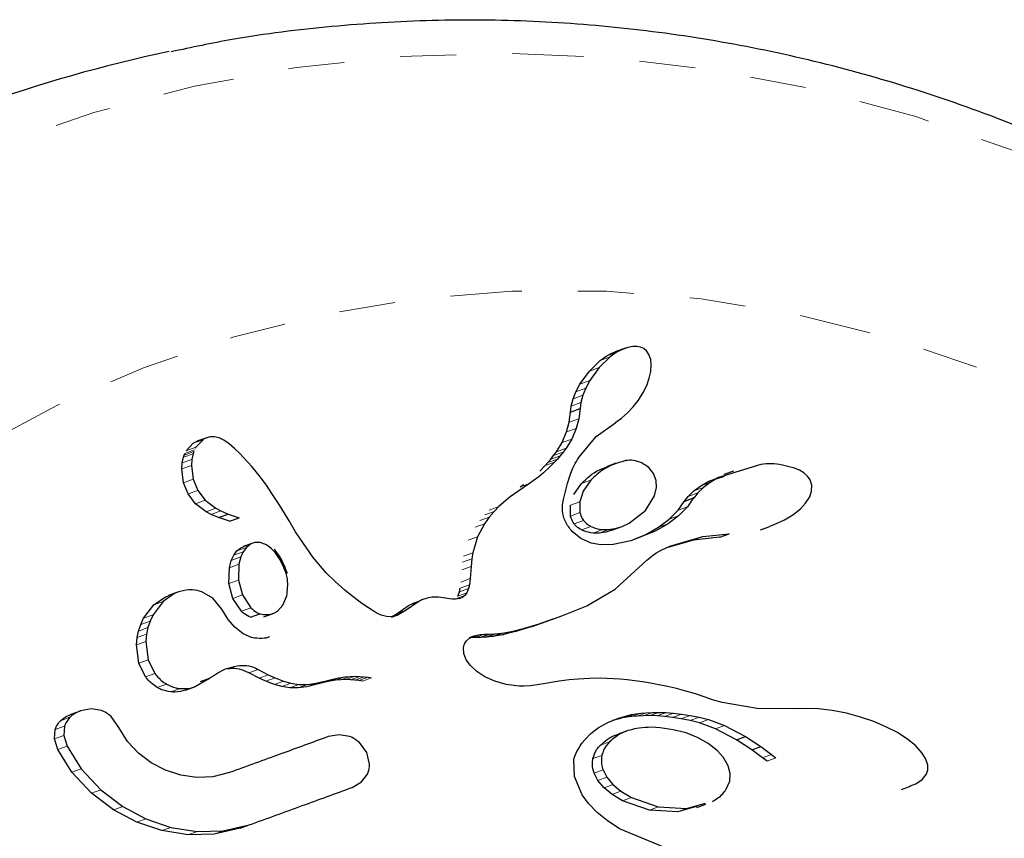
# Model space of a CAD drawing. Units: millimetres. Extents: x 0 to 540, y 0 to 674.
# Drawn here: x 357 to 359, y 273 to 274 of the extents above; entities that cross this region are included whole.
import ezdxf

# ---------------------------------------------------------------- set-up
doc = ezdxf.new("R2010")
doc.units = ezdxf.units.MM
doc.header["$LTSCALE"] = 20
doc.linetypes.add('PHANTOM', pattern=[0.0127, 0.00635, -0.00127, 0.00127, -0.00127, 0.00127, -0.00127])

msp = doc.modelspace()

# ---------------------------------------------------------------- linework, layer by layer
at = {"color": 8, "linetype": 'PHANTOM', "lineweight": 18}
for p, q in [((358.0492, 273.8218), (358.0667, 273.8281)), ((358.0287, 273.8088), (358.0462, 273.8152)), ((358.0394, 273.8164), (358.0569, 273.8228)), ((358.0092, 273.7901), (358.0266, 273.7965)), ((357.9925, 273.7668), (358.0098, 273.7731)), ((357.9854, 273.7532), (358.0027, 273.7595)), ((357.9804, 273.7405), (357.9977, 273.7468)), ((357.9771, 273.7277), (357.9943, 273.734)), ((357.9732, 273.6987), (357.9903, 273.705)), ((357.9687, 273.6816), (357.9858, 273.6878)), ((357.3034, 273.6614), (357.3208, 273.6677)), ((357.9608, 273.6626), (357.9779, 273.6688)), ((357.2884, 273.6434), (357.3058, 273.6498)), ((357.2908, 273.6479), (357.3081, 273.6542)), ((357.9507, 273.6463), (357.9677, 273.6525)), ((357.2836, 273.6262), (357.3009, 273.6325)), ((357.2858, 273.6364), (357.3031, 273.6427)), ((357.287, 273.6401), (357.3044, 273.6464)), ((357.9353, 273.6271), (357.9522, 273.6332)), ((357.9403, 273.633), (357.9573, 273.6392)), ((357.9455, 273.6394), (357.9625, 273.6456)), ((357.2829, 273.6155), (357.3002, 273.6218)), ((357.9302, 273.6215), (357.9472, 273.6276)), ((357.2862, 273.5909), (357.3034, 273.5971)), ((358.2224, 273.5939), (358.2393, 273.6001)), ((357.8858, 273.5836), (357.9027, 273.5897)), ((357.9952, 273.5896), (358.0121, 273.5957)), ((358.1957, 273.5765), (358.2126, 273.5826)), ((358.2076, 273.5853), (358.2245, 273.5914)), ((357.2942, 273.5711), (357.3114, 273.5773)), ((358.1854, 273.5667), (358.2023, 273.5729)), ((357.3076, 273.5537), (357.3248, 273.5599)), ((357.3263, 273.5394), (357.3434, 273.5456)), ((357.831, 273.5424), (357.8478, 273.5485)), ((357.9754, 273.5511), (357.9922, 273.5572)), ((358.1674, 273.5421), (358.1842, 273.5482)), ((357.3353, 273.5346), (357.3524, 273.5408)), ((357.8143, 273.5236), (357.831, 273.5297)), ((357.8228, 273.5338), (357.8396, 273.5399)), ((357.9758, 273.5317), (357.9925, 273.5378)), ((358.1515, 273.5259), (358.1683, 273.532)), ((357.8057, 273.512), (357.8224, 273.518)), ((357.9822, 273.5178), (357.9989, 273.5239)), ((357.9951, 273.5071), (358.0118, 273.5132)), ((358.0388, 273.5031), (358.0555, 273.5092)), ((358.1327, 273.5117), (358.1494, 273.5178)), ((357.7932, 273.4885), (357.8099, 273.4945)), ((358.0158, 273.5013), (358.0324, 273.5074)), ((358.0267, 273.5013), (358.0434, 273.5074)), ((358.11, 273.4989), (358.1266, 273.505)), ((358.1949, 273.4889), (358.2115, 273.495)), ((357.3812, 273.4694), (357.3981, 273.4756)), ((357.3883, 273.4752), (357.4052, 273.4813)), ((357.3712, 273.4526), (357.3881, 273.4587)), ((357.3755, 273.4618), (357.3923, 273.4679)), ((357.785, 273.46), (357.8017, 273.4661)), ((357.3679, 273.4396), (357.3847, 273.4458)), ((357.782, 273.4357), (357.7986, 273.4417)), ((357.7834, 273.4495), (357.8, 273.4555)), ((357.3671, 273.4114), (357.3839, 273.4175)), ((357.779, 273.403), (357.7955, 273.409)), ((357.7804, 273.4141), (357.7969, 273.4201)), ((357.254, 273.3878), (357.2708, 273.394)), ((357.3742, 273.385), (357.3909, 273.3911)), ((357.7711, 273.384), (357.7876, 273.39)), ((357.7746, 273.3888), (357.7911, 273.3948)), ((357.7774, 273.3844), (357.7822, 273.3861)), ((357.7776, 273.3965), (357.7941, 273.4025)), ((357.2329, 273.3733), (357.2497, 273.3794)), ((357.3891, 273.3623), (357.4058, 273.3684)), ((357.6871, 273.3722), (357.7036, 273.3782)), ((357.6944, 273.3761), (357.7109, 273.3821)), ((357.215, 273.3496), (357.2318, 273.3557)), ((357.6569, 273.351), (357.6667, 273.3546)), ((357.6665, 273.3579), (357.683, 273.3639)), ((357.2098, 273.3385), (357.2266, 273.3446)), ((357.2034, 273.3152), (357.2202, 273.3213)), ((357.2059, 273.3268), (357.2226, 273.3329)), ((357.7989, 273.3148), (357.8153, 273.3208)), ((357.8002, 273.3165), (357.809, 273.3197)), ((357.806, 273.3154), (357.8223, 273.3214)), ((357.2022, 273.3019), (357.219, 273.308)), ((357.2063, 273.2697), (357.223, 273.2757)), ((357.3649, 273.2589), (357.3814, 273.2649)), ((357.2185, 273.2449), (357.2351, 273.2509)), ((357.4025, 273.2525), (357.4189, 273.2585)), ((357.4208, 273.2429), (357.4372, 273.2488)), ((357.5666, 273.2399), (357.5829, 273.2459)), ((357.5755, 273.2403), (357.5918, 273.2462)), ((357.5838, 273.2401), (357.6002, 273.246)), ((357.2389, 273.2263), (357.2555, 273.2323)), ((357.4328, 273.2372), (357.4492, 273.2432)), ((357.4481, 273.2313), (357.4644, 273.2373)), ((357.461, 273.2278), (357.4774, 273.2338)), ((357.4754, 273.2258), (357.4918, 273.2318)), ((357.4904, 273.2257), (357.5067, 273.2317)), ((357.5057, 273.2276), (357.522, 273.2336)), ((357.5241, 273.232), (357.5404, 273.238)), ((357.5358, 273.2352), (357.5521, 273.2411)), ((357.5467, 273.2375), (357.563, 273.2434)), ((357.557, 273.239), (357.5733, 273.245)), ((357.5914, 273.2394), (357.6077, 273.2454)), ((357.5985, 273.2384), (357.6148, 273.2444)), ((357.6048, 273.2372), (357.6211, 273.2431)), ((357.2634, 273.2183), (357.28, 273.2243)), ((358.0685, 273.1719), (358.0846, 273.1778)), ((358.076, 273.1732), (358.0921, 273.179)), ((358.0851, 273.1744), (358.1012, 273.1802)), ((358.0946, 273.1753), (358.1107, 273.1811)), ((358.1056, 273.1758), (358.1217, 273.1817)), ((358.117, 273.176), (358.1331, 273.1818)), ((358.1298, 273.1756), (358.1459, 273.1815)), ((358.1431, 273.1747), (358.1591, 273.1805)), ((358.1576, 273.173), (358.1737, 273.1789)), ((358.1726, 273.1706), (358.1887, 273.1765)), ((357.067, 273.167), (357.0836, 273.1731)), ((358.1888, 273.1673), (358.2049, 273.1731)), ((358.2055, 273.1631), (358.2216, 273.169)), ((358.2341, 273.1527), (358.2502, 273.1585)), ((357.0564, 273.1346), (357.073, 273.1407)), ((357.0576, 273.1513), (357.0742, 273.1574)), ((358.0289, 273.1234), (358.0449, 273.1292)), ((357.0622, 273.1154), (357.0788, 273.1214)), ((358.0157, 273.0995), (358.0316, 273.1053)), ((358.318, 273.1009), (358.334, 273.1068)), ((358.3258, 273.0952), (358.3418, 273.101)), ((357.0872, 273.0755), (357.1037, 273.0815)), ((358.0177, 273.0736), (358.0336, 273.0794)), ((358.0243, 273.0607), (358.0403, 273.0665)), ((358.0354, 273.0473), (358.0513, 273.0531)), ((357.1221, 273.0381), (357.1385, 273.0441)), ((358.0496, 273.0355), (358.0655, 273.0413)), ((358.0685, 273.0242), (358.0844, 273.0299)), ((357.1614, 273.0082), (357.1777, 273.0141)), ((358.1162, 273.0077), (358.132, 273.0135)), ((358.1667, 273.0049), (358.1825, 273.0106)), ((357.2029, 272.9861), (357.2191, 272.992)), ((357.2473, 272.9711), (357.2634, 272.977)), ((357.2943, 272.9636), (357.3104, 272.9695)), ((357.3408, 272.9648), (357.3568, 272.9707))]:
    msp.add_line(p, q, dxfattribs=at)
at = {"color": 7, "linetype": 'Continuous', "lineweight": 25}
for p, q in [((358.0492, 273.8218), (358.0601, 273.8259)), ((358.0728, 273.8307), (358.055, 273.8242)), ((358.0667, 273.8281), (358.0569, 273.8228)), ((358.0776, 273.8322), (358.0667, 273.8281)), ((358.0866, 273.834), (358.0776, 273.8322)), ((358.0945, 273.834), (358.0866, 273.834)), ((358.1004, 273.8328), (358.0945, 273.834)), ((358.1063, 273.83), (358.1004, 273.8328)), ((358.111, 273.826), (358.1063, 273.83)), ((358.1155, 273.8196), (358.111, 273.826)), ((358.0092, 273.7901), (358.0287, 273.8088)), ((358.0462, 273.8152), (358.0266, 273.7965)), ((358.0287, 273.8088), (358.0394, 273.8164)), ((358.0394, 273.8164), (358.0492, 273.8218)), ((358.0569, 273.8228), (358.0462, 273.8152)), ((358.1187, 273.8104), (358.1155, 273.8196)), ((358.1196, 273.8011), (358.1187, 273.8104)), ((357.9925, 273.7668), (358.0092, 273.7901)), ((358.0266, 273.7965), (358.0098, 273.7731)), ((358.1187, 273.7892), (358.1196, 273.8011)), ((358.0098, 273.7731), (358.0027, 273.7595)), ((358.1114, 273.7644), (358.1161, 273.7776)), ((358.1161, 273.7776), (358.1187, 273.7892)), ((357.9854, 273.7532), (357.9925, 273.7668)), ((358.0027, 273.7595), (357.9977, 273.7468)), ((358.105, 273.7515), (358.1114, 273.7644)), ((357.9771, 273.7277), (357.9804, 273.7405)), ((357.9804, 273.7405), (357.9854, 273.7532)), ((357.9977, 273.7468), (357.9943, 273.734)), ((358.0874, 273.7261), (358.0966, 273.7382)), ((358.0966, 273.7382), (358.105, 273.7515)), ((357.9757, 273.7169), (357.9929, 273.7232)), ((357.9758, 273.717), (357.9771, 273.7277)), ((357.9929, 273.7232), (357.9903, 273.705)), ((357.993, 273.7232), (357.9929, 273.7232)), ((357.9943, 273.734), (357.993, 273.7232)), ((358.0773, 273.7153), (358.0874, 273.7261)), ((357.9732, 273.6987), (357.9757, 273.7169)), ((357.9903, 273.705), (357.9858, 273.6878)), ((358.0562, 273.6987), (358.0666, 273.706)), ((358.0666, 273.706), (358.0773, 273.7153)), ((357.9687, 273.6816), (357.9732, 273.6987)), ((357.9858, 273.6878), (357.9779, 273.6688)), ((358.0216, 273.6731), (358.0563, 273.6985)), ((357.3208, 273.6677), (357.3081, 273.6542)), ((357.3274, 273.6712), (357.31, 273.6649)), ((357.3413, 273.6728), (357.3335, 273.6727)), ((357.3497, 273.6708), (357.3413, 273.6728)), ((357.358, 273.667), (357.3497, 273.6708)), ((357.3675, 273.6604), (357.358, 273.667)), ((357.9608, 273.6626), (357.9687, 273.6816)), ((357.9779, 273.6688), (357.9677, 273.6525)), ((357.9927, 273.6392), (358.0216, 273.6731)), ((357.2908, 273.6479), (357.3034, 273.6614)), ((357.3034, 273.6614), (357.3101, 273.6648)), ((357.3081, 273.6542), (357.307, 273.6523)), ((357.3771, 273.6522), (357.3675, 273.6604)), ((357.3865, 273.6432), (357.3771, 273.6522)), ((357.9507, 273.6463), (357.9608, 273.6626)), ((357.9677, 273.6525), (357.9625, 273.6456)), ((357.2836, 273.6262), (357.2858, 273.6364)), ((357.2858, 273.6364), (357.287, 273.6401)), ((357.287, 273.6401), (357.2884, 273.6434)), ((357.3009, 273.6325), (357.3002, 273.6218)), ((357.3031, 273.6427), (357.3009, 273.6325)), ((357.3044, 273.6464), (357.3031, 273.6427)), ((357.4077, 273.6197), (357.3865, 273.6432)), ((357.9353, 273.6271), (357.9403, 273.633)), ((357.9403, 273.633), (357.9455, 273.6394)), ((357.9455, 273.6394), (357.9507, 273.6463)), ((357.9522, 273.6332), (357.9472, 273.6276)), ((357.9573, 273.6392), (357.9522, 273.6332)), ((357.9625, 273.6456), (357.9573, 273.6392)), ((357.2829, 273.6155), (357.2836, 273.6262)), ((357.2862, 273.5909), (357.2829, 273.6155)), ((357.3002, 273.6218), (357.3034, 273.5971)), ((357.4208, 273.6038), (357.4077, 273.6197)), ((357.9207, 273.6117), (357.9302, 273.6215)), ((357.9376, 273.6179), (357.9277, 273.6089)), ((357.9302, 273.6215), (357.9353, 273.6271)), ((357.9472, 273.6276), (357.9376, 273.6179)), ((358.0566, 273.6256), (358.0396, 273.6194)), ((358.1237, 273.6075), (358.1152, 273.6179)), ((358.3148, 273.6237), (358.2393, 273.6001)), ((358.3836, 273.6135), (358.3729, 273.6178)), ((357.3034, 273.5971), (357.3114, 273.5773)), ((357.4337, 273.5865), (357.4208, 273.6038)), ((357.919, 273.6017), (357.9091, 273.5942)), ((357.9277, 273.6089), (357.919, 273.6017)), ((358.1283, 273.5949), (358.1237, 273.6075)), ((358.2224, 273.5939), (358.2501, 273.6026)), ((358.2393, 273.6001), (358.2245, 273.5914)), ((358.2661, 273.6118), (358.2491, 273.6057)), ((358.3914, 273.6088), (358.3836, 273.6135)), ((358.3979, 273.6028), (358.3914, 273.6088)), ((358.4026, 273.596), (358.3979, 273.6028)), ((357.2942, 273.5711), (357.2862, 273.5909)), ((357.4436, 273.5721), (357.4337, 273.5865)), ((357.8911, 273.5819), (357.8681, 273.5657)), ((357.8858, 273.5836), (357.8922, 273.5881)), ((357.9027, 273.5897), (357.8911, 273.5819)), ((357.9091, 273.5942), (357.9027, 273.5897)), ((357.9817, 273.5699), (357.9952, 273.5896)), ((358.0121, 273.5957), (357.9985, 273.576)), ((358.1252, 273.5677), (358.1287, 273.5825)), ((358.1287, 273.5825), (358.1283, 273.5949)), ((358.1957, 273.5765), (358.2076, 273.5853)), ((358.2126, 273.5826), (358.2023, 273.5729)), ((358.2076, 273.5853), (358.2224, 273.5939)), ((358.2245, 273.5914), (358.2126, 273.5826)), ((358.4056, 273.5867), (358.4026, 273.596)), ((358.4053, 273.5759), (358.4056, 273.5867)), ((357.3076, 273.5537), (357.2942, 273.5711)), ((357.3114, 273.5773), (357.3248, 273.5599)), ((357.4551, 273.5543), (357.4436, 273.5721)), ((357.8681, 273.5657), (357.8566, 273.5566)), ((357.9985, 273.576), (357.9922, 273.5572)), ((358.1091, 273.5413), (358.1252, 273.5677)), ((358.1782, 273.5577), (358.195, 273.5639)), ((358.1784, 273.5577), (358.1854, 273.5667)), ((358.195, 273.5639), (358.1842, 273.5482)), ((358.1854, 273.5667), (358.1957, 273.5765)), ((358.2023, 273.5729), (358.1952, 273.5638)), ((358.3946, 273.5546), (358.4019, 273.566)), ((358.4019, 273.566), (358.4053, 273.5759)), ((357.3263, 273.5394), (357.3076, 273.5537)), ((357.3248, 273.5599), (357.3434, 273.5456)), ((357.3434, 273.5456), (357.3524, 273.5408)), ((357.4593, 273.5474), (357.4551, 273.5543)), ((357.4741, 273.5229), (357.4593, 273.5474)), ((357.8478, 273.5485), (357.8396, 273.5399)), ((357.8566, 273.5566), (357.8478, 273.5485)), ((357.9758, 273.5317), (357.9754, 273.5511)), ((357.9922, 273.5572), (357.9925, 273.5378)), ((358.1674, 273.5421), (358.1782, 273.5577)), ((358.1842, 273.5482), (358.1683, 273.532)), ((358.372, 273.5341), (358.3853, 273.5446)), ((358.3853, 273.5446), (358.3946, 273.5546)), ((357.3353, 273.5346), (357.3263, 273.5394)), ((357.3485, 273.5291), (357.3353, 273.5346)), ((357.3485, 273.5291), (357.3656, 273.5353)), ((357.3683, 273.5225), (357.3485, 273.5291)), ((357.3524, 273.5408), (357.3656, 273.5353)), ((357.3656, 273.5353), (357.3853, 273.5287)), ((357.3683, 273.5225), (357.3853, 273.5287)), ((357.3853, 273.5287), (357.3853, 273.5286)), ((357.831, 273.5297), (357.8224, 273.518)), ((357.8396, 273.5399), (357.831, 273.5297)), ((358.0802, 273.5187), (358.1091, 273.5413)), ((358.1683, 273.532), (358.1494, 273.5178)), ((358.1515, 273.5259), (358.1674, 273.5421)), ((358.357, 273.5249), (358.372, 273.5341)), ((357.4857, 273.5038), (357.4741, 273.5229)), ((357.8224, 273.518), (357.8099, 273.4945)), ((358.0434, 273.5074), (358.0555, 273.5092)), ((358.0495, 273.5063), (358.0662, 273.5124)), ((358.0555, 273.5092), (358.0676, 273.5129)), ((358.0676, 273.5129), (358.0802, 273.5187)), ((358.11, 273.4989), (358.1327, 273.5117)), ((358.1494, 273.5178), (358.1266, 273.505)), ((358.1327, 273.5117), (358.1515, 273.5259)), ((358.314, 273.5072), (358.3308, 273.5133)), ((358.3307, 273.5135), (358.3388, 273.5164)), ((358.3388, 273.5164), (358.357, 273.5249)), ((357.4931, 273.492), (357.4857, 273.5038)), ((357.5173, 273.4578), (357.4931, 273.492)), ((357.8099, 273.4945), (357.8017, 273.4661)), ((357.9941, 273.4915), (357.9785, 273.5041)), ((358.0126, 273.4834), (357.9941, 273.4915)), ((358.0267, 273.5013), (358.0158, 273.5013)), ((358.0388, 273.5031), (358.0267, 273.5013)), ((358.0324, 273.5074), (358.0434, 273.5074)), ((358.0495, 273.5064), (358.0388, 273.5031)), ((358.1266, 273.505), (358.0829, 273.4875)), ((358.0888, 273.4905), (358.11, 273.4989)), ((358.1528, 273.4779), (358.2115, 273.495)), ((358.2417, 273.4941), (358.1949, 273.4889)), ((358.2115, 273.495), (358.2584, 273.5001)), ((358.2417, 273.4941), (358.2584, 273.5001)), ((358.2584, 273.5001), (358.2584, 273.5003)), ((357.3812, 273.4694), (357.3883, 273.4752)), ((357.3883, 273.4752), (357.3926, 273.4771)), ((357.3981, 273.4756), (357.3923, 273.4679)), ((357.4094, 273.4835), (357.3925, 273.4773)), ((357.4052, 273.4813), (357.3981, 273.4756)), ((357.438, 273.4773), (357.4333, 273.4804)), ((357.4429, 273.4734), (357.438, 273.4773)), ((358.0299, 273.4804), (358.0126, 273.4834)), ((358.0516, 273.4809), (358.0299, 273.4804)), ((358.0829, 273.4875), (358.0516, 273.4809)), ((358.1384, 273.4717), (358.1449, 273.4747)), ((358.1449, 273.4747), (358.1528, 273.4779)), ((358.1949, 273.4889), (358.1491, 273.4756)), ((357.3712, 273.4526), (357.3755, 273.4618)), ((357.3755, 273.4618), (357.3812, 273.4694)), ((357.3881, 273.4587), (357.3847, 273.4458)), ((357.3923, 273.4679), (357.3881, 273.4587)), ((357.4466, 273.4698), (357.4429, 273.4734)), ((357.5405, 273.4307), (357.5173, 273.4578)), ((357.8017, 273.4661), (357.8, 273.4555)), ((358.1118, 273.4528), (358.1233, 273.4623)), ((358.1233, 273.4623), (358.1279, 273.4656)), ((358.1279, 273.4656), (358.1329, 273.4687)), ((358.1329, 273.4687), (358.1384, 273.4717)), ((357.3671, 273.4114), (357.3679, 273.4396)), ((357.3679, 273.4396), (357.3712, 273.4526)), ((357.3847, 273.4458), (357.3839, 273.4175)), ((357.7986, 273.4417), (357.7969, 273.4201)), ((357.8, 273.4555), (357.7986, 273.4417)), ((358.0555, 273.4013), (358.1118, 273.4528)), ((357.5561, 273.4151), (357.5405, 273.4307)), ((357.3742, 273.385), (357.3671, 273.4114)), ((357.3839, 273.4175), (357.3909, 273.3911)), ((357.5734, 273.3997), (357.5561, 273.4151)), ((357.7955, 273.409), (357.7941, 273.4025)), ((357.7969, 273.4201), (357.7955, 273.409)), ((357.2329, 273.3733), (357.254, 273.3878)), ((357.2708, 273.394), (357.2497, 273.3794)), ((357.254, 273.3878), (357.2596, 273.3895)), ((357.2761, 273.3962), (357.2594, 273.3901)), ((357.3382, 273.3853), (357.3189, 273.3967)), ((357.3909, 273.3911), (357.4058, 273.3684)), ((357.4633, 273.3727), (357.4701, 273.3893)), ((357.583, 273.3919), (357.5734, 273.3997)), ((357.5932, 273.384), (357.583, 273.3919)), ((357.7293, 273.3869), (357.72, 273.3853)), ((357.7404, 273.3871), (357.7293, 273.3869)), ((357.7531, 273.3854), (357.7404, 273.3871)), ((357.7746, 273.3888), (357.7776, 273.3965)), ((357.7776, 273.3965), (357.779, 273.403)), ((357.7876, 273.39), (357.7822, 273.3861)), ((357.7911, 273.3948), (357.7876, 273.39)), ((357.7941, 273.4025), (357.7911, 273.3948)), ((358.0047, 273.3718), (358.0555, 273.4013)), ((357.215, 273.3496), (357.2329, 273.3733)), ((357.2497, 273.3794), (357.2318, 273.3557)), ((357.3543, 273.3658), (357.3382, 273.3853)), ((357.3891, 273.3623), (357.3742, 273.385)), ((357.4535, 273.3622), (357.4633, 273.3727)), ((357.604, 273.3761), (357.5932, 273.384)), ((357.6156, 273.3681), (357.604, 273.3761)), ((357.6665, 273.3579), (357.6871, 273.3722)), ((357.7036, 273.3782), (357.683, 273.3639)), ((357.6871, 273.3722), (357.6944, 273.3761)), ((357.6944, 273.3761), (357.698, 273.3774)), ((357.7109, 273.3821), (357.7036, 273.3782)), ((357.72, 273.3853), (357.7109, 273.3821)), ((357.7598, 273.3842), (357.7531, 273.3854)), ((357.7652, 273.3836), (357.7598, 273.3842)), ((357.7705, 273.3835), (357.7652, 273.3836)), ((357.7748, 273.3839), (357.7705, 273.3835)), ((357.7798, 273.3854), (357.7748, 273.3839)), ((357.9604, 273.3538), (358.0047, 273.3718)), ((357.2318, 273.3557), (357.2266, 273.3446)), ((357.3543, 273.366), (357.3543, 273.3658)), ((357.3654, 273.3474), (357.3543, 273.366)), ((357.3543, 273.3658), (357.3543, 273.3658)), ((357.4056, 273.3514), (357.4222, 273.3575)), ((357.4292, 273.3521), (357.4458, 273.3581)), ((357.622, 273.3637), (357.6156, 273.3681)), ((357.6276, 273.3603), (357.622, 273.3637)), ((357.6332, 273.3574), (357.6276, 273.3603)), ((357.6382, 273.3553), (357.6332, 273.3574)), ((357.6476, 273.3526), (357.6382, 273.3553)), ((357.6558, 273.3521), (357.6476, 273.3526)), ((357.6667, 273.3546), (357.6558, 273.3521)), ((357.6568, 273.3523), (357.6665, 273.3579)), ((357.683, 273.3639), (357.6667, 273.3546)), ((357.9237, 273.3407), (357.9604, 273.3538)), ((357.9441, 273.3479), (357.9604, 273.3538)), ((357.2059, 273.3268), (357.2098, 273.3385)), ((357.2098, 273.3385), (357.215, 273.3496)), ((357.2266, 273.3446), (357.2226, 273.3329)), ((357.3775, 273.3335), (357.3654, 273.3474)), ((357.3925, 273.322), (357.3775, 273.3335)), ((357.9073, 273.3348), (357.8776, 273.3258)), ((357.8939, 273.3317), (357.9237, 273.3407)), ((357.9441, 273.3479), (357.9073, 273.3348)), ((357.9073, 273.3348), (357.9237, 273.3407)), ((357.2034, 273.3152), (357.2059, 273.3268)), ((357.2202, 273.3213), (357.219, 273.308)), ((357.2226, 273.3329), (357.2202, 273.3213)), ((357.4075, 273.3155), (357.3925, 273.322)), ((357.7956, 273.3152), (357.8038, 273.3182)), ((357.7958, 273.3143), (357.8038, 273.3182)), ((357.8038, 273.3182), (357.809, 273.3197)), ((357.809, 273.3197), (357.8153, 273.3208)), ((357.8143, 273.3154), (357.8306, 273.3214)), ((357.8248, 273.3158), (357.8143, 273.3154)), ((357.8153, 273.3208), (357.8223, 273.3214)), ((357.8223, 273.3214), (357.8306, 273.3214)), ((357.8248, 273.3158), (357.8411, 273.3217)), ((357.8369, 273.317), (357.8248, 273.3158)), ((357.8306, 273.3214), (357.8411, 273.3217)), ((357.8369, 273.317), (357.8532, 273.323)), ((357.8543, 273.3201), (357.8369, 273.317)), ((357.8411, 273.3217), (357.8532, 273.323)), ((357.8532, 273.323), (357.8706, 273.3261)), ((357.8543, 273.3201), (357.8706, 273.3261)), ((357.8776, 273.3258), (357.8543, 273.3201)), ((357.8706, 273.3261), (357.8939, 273.3317)), ((357.8776, 273.3258), (357.8939, 273.3317)), ((357.2022, 273.3019), (357.2034, 273.3152)), ((357.2063, 273.2697), (357.2022, 273.3019)), ((357.219, 273.308), (357.223, 273.2757)), ((357.7848, 273.2967), (357.7854, 273.3007)), ((357.7854, 273.3007), (357.7872, 273.3053)), ((357.7872, 273.3053), (357.7902, 273.3096)), ((357.7902, 273.3096), (357.7958, 273.3143)), ((357.806, 273.3154), (357.7989, 273.3148)), ((357.8143, 273.3154), (357.806, 273.3154)), ((357.7854, 273.2868), (357.7848, 273.2967)), ((357.7898, 273.2755), (357.7854, 273.2868)), ((357.2185, 273.2449), (357.2063, 273.2697)), ((357.223, 273.2757), (357.2351, 273.2509)), ((357.7974, 273.2651), (357.7898, 273.2755)), ((357.8089, 273.2544), (357.7974, 273.2651)), ((357.4208, 273.2429), (357.4025, 273.2525)), ((357.4189, 273.2585), (357.4372, 273.2488)), ((357.4372, 273.2488), (357.4492, 273.2432)), ((357.5733, 273.245), (357.5829, 273.2459)), ((357.5829, 273.2459), (357.5918, 273.2462)), ((357.5918, 273.2462), (357.6002, 273.246)), ((357.6002, 273.246), (357.6077, 273.2454)), ((357.8231, 273.2452), (357.8089, 273.2544)), ((357.3059, 273.2273), (357.3326, 273.2428)), ((357.3161, 273.2366), (357.3326, 273.2426)), ((357.3326, 273.2428), (357.3326, 273.2426)), ((357.4328, 273.2372), (357.4208, 273.2429)), ((357.4481, 273.2313), (357.4328, 273.2372)), ((357.461, 273.2278), (357.4481, 273.2313)), ((357.4492, 273.2432), (357.4644, 273.2373)), ((357.4644, 273.2373), (357.4774, 273.2338)), ((357.4774, 273.2338), (357.4918, 273.2318)), ((357.4918, 273.2318), (357.5067, 273.2317)), ((357.5241, 273.232), (357.5057, 273.2276)), ((357.5067, 273.2317), (357.522, 273.2336)), ((357.522, 273.2336), (357.5404, 273.238)), ((357.5358, 273.2352), (357.5241, 273.232)), ((357.5467, 273.2375), (357.5358, 273.2352)), ((357.5404, 273.238), (357.5521, 273.2411)), ((357.557, 273.239), (357.5467, 273.2375)), ((357.5521, 273.2411), (357.563, 273.2434)), ((357.5666, 273.2399), (357.557, 273.239)), ((357.563, 273.2434), (357.5733, 273.245)), ((357.5755, 273.2403), (357.5666, 273.2399)), ((357.5838, 273.2401), (357.5755, 273.2403)), ((357.5914, 273.2394), (357.5838, 273.2401)), ((357.5985, 273.2384), (357.5914, 273.2394)), ((357.6048, 273.2372), (357.5985, 273.2384)), ((357.6077, 273.2454), (357.6148, 273.2444)), ((357.6148, 273.2444), (357.6211, 273.2431)), ((357.8407, 273.2374), (357.8231, 273.2452)), ((357.8609, 273.2317), (357.8407, 273.2374)), ((357.884, 273.2285), (357.8609, 273.2317)), ((357.8923, 273.2283), (357.884, 273.2285)), ((357.9038, 273.2292), (357.8923, 273.2283)), ((357.9118, 273.2302), (357.9038, 273.2292)), ((357.9273, 273.2327), (357.9118, 273.2302)), ((357.9554, 273.2372), (357.9273, 273.2327)), ((357.9731, 273.2396), (357.9554, 273.2372)), ((357.9891, 273.2411), (357.9731, 273.2396)), ((358.0092, 273.2423), (357.9891, 273.2411)), ((358.0293, 273.2426), (358.0092, 273.2423)), ((358.0406, 273.2424), (358.0293, 273.2426)), ((358.0521, 273.2419), (358.0406, 273.2424)), ((358.0644, 273.241), (358.0521, 273.2419)), ((358.0769, 273.2399), (358.0644, 273.241)), ((358.0902, 273.2383), (358.0769, 273.2399)), ((358.1038, 273.2364), (358.0902, 273.2383)), ((358.1181, 273.234), (358.1038, 273.2364)), ((358.1329, 273.2312), (358.1181, 273.234)), ((358.1484, 273.2279), (358.1329, 273.2312)), ((357.2894, 273.2213), (357.3059, 273.2273)), ((357.4754, 273.2258), (357.461, 273.2278)), ((357.4904, 273.2257), (357.4754, 273.2258)), ((357.5057, 273.2276), (357.4904, 273.2257)), ((358.1644, 273.2241), (358.1484, 273.2279)), ((358.1809, 273.2197), (358.1644, 273.2241)), ((358.1982, 273.2148), (358.1809, 273.2197)), ((358.2136, 273.2094), (358.1982, 273.2148)), ((358.2289, 273.2041), (358.2136, 273.2094)), ((358.246, 273.1993), (358.2289, 273.2041)), ((358.3085, 273.1886), (358.246, 273.1993)), ((357.0856, 273.1786), (357.1023, 273.1846)), ((357.1222, 273.1882), (357.1023, 273.1846)), ((357.1401, 273.185), (357.1222, 273.1882)), ((358.0613, 273.1718), (358.0776, 273.1763)), ((358.0615, 273.1705), (358.0776, 273.1763)), ((358.0776, 273.1763), (358.0846, 273.1778)), ((358.0846, 273.1778), (358.0921, 273.179)), ((358.0921, 273.179), (358.1012, 273.1802)), ((358.1056, 273.1758), (358.0946, 273.1753)), ((358.1012, 273.1802), (358.1107, 273.1811)), ((358.117, 273.176), (358.1056, 273.1758)), ((358.1107, 273.1811), (358.1217, 273.1817)), ((358.1298, 273.1756), (358.117, 273.176)), ((358.1217, 273.1817), (358.1331, 273.1818)), ((358.1431, 273.1747), (358.1298, 273.1756)), ((358.1331, 273.1818), (358.1459, 273.1815)), ((358.1459, 273.1815), (358.1591, 273.1805)), ((358.1591, 273.1805), (358.1737, 273.1789)), ((358.1737, 273.1789), (358.1887, 273.1765)), ((358.1887, 273.1765), (358.2049, 273.1731)), ((358.3732, 273.1881), (358.3085, 273.1886)), ((358.3936, 273.189), (358.3732, 273.188)), ((358.417, 273.1881), (358.3936, 273.189)), ((358.4417, 273.1852), (358.417, 273.1881)), ((358.4675, 273.1802), (358.4417, 273.1852)), ((358.4926, 273.1735), (358.4675, 273.1802)), ((357.1711, 273.155), (357.157, 273.1743)), ((358.0252, 273.1542), (358.0421, 273.164)), ((358.0421, 273.164), (358.0613, 273.1718)), ((358.0615, 273.1705), (358.0507, 273.1675)), ((358.0685, 273.1719), (358.0615, 273.1705)), ((358.076, 273.1732), (358.0685, 273.1719)), ((358.0851, 273.1744), (358.076, 273.1732)), ((358.0946, 273.1753), (358.0851, 273.1744)), ((358.1576, 273.173), (358.1431, 273.1747)), ((358.1726, 273.1706), (358.1576, 273.173)), ((358.1888, 273.1673), (358.1726, 273.1706)), ((358.2055, 273.1631), (358.1888, 273.1673)), ((358.2049, 273.1731), (358.2216, 273.169)), ((358.2341, 273.1527), (358.2055, 273.1631)), ((358.2216, 273.169), (358.2502, 273.1585)), ((358.2502, 273.1585), (358.2877, 273.1386)), ((358.5163, 273.1654), (358.4926, 273.1735)), ((358.539, 273.1557), (358.5163, 273.1654)), ((357.0564, 273.1346), (357.0576, 273.1513)), ((357.0742, 273.1574), (357.073, 273.1407)), ((357.073, 273.1407), (357.0788, 273.1214)), ((357.1864, 273.1301), (357.1711, 273.155)), ((357.5632, 273.142), (357.5438, 273.1386)), ((357.5817, 273.139), (357.5632, 273.142)), ((358.001, 273.1328), (358.0121, 273.144)), ((358.0121, 273.144), (358.0252, 273.1542)), ((358.0766, 273.149), (358.0605, 273.1431)), ((358.2032, 273.1367), (358.1819, 273.1452)), ((358.2716, 273.1327), (358.2341, 273.1527)), ((358.5583, 273.1457), (358.539, 273.1557)), ((358.5768, 273.1337), (358.5583, 273.1457)), ((357.0622, 273.1154), (357.0564, 273.1346)), ((357.2056, 273.1092), (357.1864, 273.1301)), ((357.6127, 273.1101), (357.5994, 273.1283)), ((357.9928, 273.1221), (357.9966, 273.1275)), ((357.9966, 273.1275), (358.001, 273.1328)), ((358.2212, 273.1265), (358.2032, 273.1367)), ((358.2371, 273.114), (358.2212, 273.1265)), ((358.2716, 273.1327), (358.2877, 273.1386)), ((358.2988, 273.115), (358.2716, 273.1327)), ((358.2877, 273.1386), (358.3148, 273.1208)), ((358.5903, 273.1227), (358.5768, 273.1337)), ((357.0872, 273.0755), (357.0622, 273.1154)), ((357.0788, 273.1214), (357.1037, 273.0815)), ((357.2286, 273.0918), (357.2056, 273.1092)), ((357.6177, 273.0897), (357.6127, 273.1101)), ((357.9833, 273.1037), (357.9849, 273.1078)), ((357.9849, 273.1078), (357.987, 273.1122)), ((357.987, 273.1122), (357.9896, 273.1171)), ((357.9896, 273.1171), (357.9928, 273.1221)), ((358.2484, 273.1015), (358.2371, 273.114)), ((358.2988, 273.115), (358.3148, 273.1208)), ((358.318, 273.1009), (358.2988, 273.115)), ((358.3148, 273.1208), (358.334, 273.1068)), ((358.334, 273.1068), (358.3418, 273.101)), ((358.6024, 273.1094), (358.5903, 273.1227)), ((358.609, 273.0982), (358.6024, 273.1094)), ((357.2539, 273.0786), (357.2286, 273.0918)), ((357.9815, 273.0972), (357.9821, 273.1)), ((357.9828, 273.0674), (357.9815, 273.0972)), ((357.9821, 273.1), (357.9833, 273.1037)), ((358.2567, 273.0868), (358.2484, 273.1015)), ((358.3258, 273.0952), (358.318, 273.1009)), ((358.6122, 273.0877), (358.609, 273.0982)), ((358.6122, 273.079), (358.6122, 273.0877)), ((357.1221, 273.0381), (357.0872, 273.0755)), ((357.1037, 273.0815), (357.1385, 273.0441)), ((357.281, 273.0699), (357.2539, 273.0786)), ((357.368, 273.0746), (357.3384, 273.0671)), ((357.6035, 273.0579), (357.614, 273.0717)), ((358.0243, 273.0607), (358.0177, 273.0736)), ((358.0336, 273.0794), (358.0403, 273.0665)), ((358.2602, 273.0732), (358.2567, 273.0868)), ((358.2593, 273.059), (358.2602, 273.0732)), ((358.6024, 273.0624), (358.6092, 273.0709)), ((358.6092, 273.0709), (358.6122, 273.079)), ((357.3099, 273.0657), (357.281, 273.0699)), ((357.3384, 273.0671), (357.3099, 273.0657)), ((357.5864, 273.048), (357.6035, 273.0579)), ((357.9966, 273.0349), (357.9828, 273.0674)), ((358.0354, 273.0473), (358.0243, 273.0607)), ((358.0403, 273.0665), (358.0513, 273.0531)), ((358.0513, 273.0531), (358.0655, 273.0413)), ((358.2533, 273.0449), (358.2593, 273.059)), ((358.5811, 273.0509), (358.5909, 273.0545)), ((358.5909, 273.0545), (358.6024, 273.0624)), ((357.1614, 273.0082), (357.1221, 273.0381)), ((357.1385, 273.0441), (357.1777, 273.0141)), ((358.0496, 273.0355), (358.0354, 273.0473)), ((358.0685, 273.0242), (358.0496, 273.0355)), ((358.0655, 273.0413), (358.0844, 273.0299)), ((358.5653, 273.0446), (358.5813, 273.0505)), ((358.008, 273.0193), (357.9966, 273.0349)), ((358.0231, 273.0035), (358.008, 273.0193)), ((358.1162, 273.0077), (358.0685, 273.0242)), ((358.0844, 273.0299), (358.132, 273.0135)), ((358.1825, 273.0106), (358.2161, 273.0198)), ((358.2007, 273.0123), (358.2166, 273.0181)), ((357.2029, 272.9861), (357.1614, 273.0082)), ((357.1777, 273.0141), (357.2191, 272.992)), ((358.0408, 272.9889), (358.0231, 273.0035)), ((358.1667, 273.0049), (358.1162, 273.0077)), ((358.132, 273.0135), (358.1825, 273.0106)), ((358.2002, 273.014), (358.1667, 273.0049)), ((357.2473, 272.9711), (357.2029, 272.9861)), ((357.2191, 272.992), (357.2634, 272.977)), ((358.0627, 272.9745), (358.0408, 272.9889)), ((357.2943, 272.9636), (357.2473, 272.9711)), ((357.2634, 272.977), (357.3104, 272.9695)), ((357.3408, 272.9648), (357.2943, 272.9636)), ((357.3104, 272.9695), (357.3568, 272.9707)), ((357.387, 272.9754), (357.3408, 272.9648)), ((357.3568, 272.9707), (357.4031, 272.9813)), ((357.387, 272.9754), (357.4031, 272.9813)), ((358.1418, 272.9416), (358.0627, 272.9745))]:
    msp.add_line(p, q, dxfattribs=at)
at = {"color": 8, "linetype": 'PHANTOM', "lineweight": 18, "flags": 128}
for points in [[(360.3066, 272.5924), (360.3657, 272.4104), (360.412, 272.2248), (360.4452, 272.0366), (360.4651, 271.8467), (360.4716, 271.6561), (360.4648, 271.4659), (360.4446, 271.277), (360.4111, 271.0903), (360.3646, 270.9069), (360.3052, 270.7278), (360.2333, 270.5538), (360.1492, 270.3858), (360.0534, 270.2248), (359.9464, 270.0716), (359.8287, 269.927), (359.701, 269.7917), (359.5638, 269.6664), (359.4181, 269.5518), (359.2644, 269.4485), (359.1036, 269.3571), (358.9365, 269.2779), (358.7641, 269.2114), (358.5871, 269.1581), (358.4066, 269.118), (358.2234, 269.0915), (358.0386, 269.0787), (357.853, 269.0797), (357.6677, 269.0944), (357.4836, 269.1227), (357.3017, 269.1646), (357.1229, 269.2198), (356.9482, 269.2881), (356.7784, 269.3689), (356.6145, 269.4621), (356.4573, 269.5669), (356.3076, 269.683), (356.1663, 269.8097), (356.0339, 269.9464), (355.9114, 270.0922), (355.7992, 270.2466), (355.6979, 270.4086), (355.6082, 270.5774), (355.5304, 270.7522), (355.4649, 270.932), (355.4122, 271.1159), (355.3724, 271.3029), (355.3458, 271.4921), (355.3326, 271.6824), (355.3327, 271.8729), (355.3463, 272.0627), (355.3731, 272.2506), (355.4131, 272.4357), (355.4661, 272.6171), (355.5318, 272.7938), (355.6099, 272.9649), (355.6999, 273.1295), (355.8014, 273.2867), (355.9138, 273.4357), (356.0366, 273.5758), (356.1691, 273.7061), (356.3106, 273.8261), (356.4605, 273.9351), (356.6178, 274.0326), (356.7818, 274.118), (356.9517, 274.1908), (357.1265, 274.2508), (357.3054, 274.2975), (357.4874, 274.3308), (357.6715, 274.3505), (357.8568, 274.3564), (358.0424, 274.3486), (358.2272, 274.327), (358.4103, 274.2919), (358.5908, 274.2433), (358.7677, 274.1815), (358.94, 274.1069), (359.107, 274.0199), (359.2676, 273.9208), (359.4212, 273.8102), (359.5668, 273.6888), (359.7037, 273.557), (359.8312, 273.4157), (359.9487, 273.2655), (360.0555, 273.1072), (360.1511, 272.9417), (360.2349, 272.7698), (360.3066, 272.5924)], [(359.9896, 272.477), (360.0428, 272.3113), (360.0831, 272.1421), (360.1102, 271.9704), (360.1241, 271.7973), (360.1245, 271.624), (360.1115, 271.4515), (360.0851, 271.2809), (360.0456, 271.1133), (359.9932, 270.9497), (359.9282, 270.7913), (359.8511, 270.6389), (359.7622, 270.4935), (359.6622, 270.3562), (359.5518, 270.2277), (359.4315, 270.1088), (359.3022, 270.0003), (359.1647, 269.9029), (359.0198, 269.8172), (358.8685, 269.7438), (358.7118, 269.683), (358.5505, 269.6354), (358.3858, 269.6011), (358.2187, 269.5805), (358.0502, 269.5736), (357.8814, 269.5805), (357.7134, 269.6011), (357.5472, 269.6353), (357.3839, 269.6829), (357.2245, 269.7437), (357.07, 269.8171), (356.9214, 269.9028), (356.7797, 270.0002), (356.6456, 270.1086), (356.5202, 270.2275), (356.4041, 270.356), (356.2982, 270.4934), (356.203, 270.6387), (356.1192, 270.7911), (356.0473, 270.9495), (355.9878, 271.1131), (355.941, 271.2807), (355.9073, 271.4513), (355.8868, 271.6238), (355.8796, 271.7971), (355.8859, 271.9702), (355.9056, 272.1418), (355.9385, 272.3111), (355.9845, 272.4768), (356.0433, 272.6379), (356.1144, 272.7935), (356.1975, 272.9425), (356.292, 273.0839), (356.3973, 273.217), (356.5128, 273.3408), (356.6376, 273.4546), (356.7712, 273.5576), (356.9125, 273.6492), (357.0606, 273.7288), (357.2148, 273.796), (357.3739, 273.8502), (357.537, 273.8912), (357.7031, 273.9187), (357.871, 273.9324), (358.0398, 273.9324), (358.2083, 273.9187), (358.3756, 273.8912), (358.5405, 273.8503), (358.702, 273.796), (358.859, 273.7289), (359.0107, 273.6493), (359.156, 273.5577), (359.2939, 273.4547), (359.4238, 273.3409), (359.5446, 273.2171), (359.6557, 273.0841), (359.7564, 272.9426), (359.8459, 272.7937), (359.9238, 272.6381), (359.9896, 272.477)]]:
    msp.add_lwpolyline(points, dxfattribs=at)
at = {"color": 7, "linetype": 'Continuous', "lineweight": 25}
msp.add_arc((357.7835, 271.8674), 2.5462, 101.849, 118.0139, dxfattribs=at)
for points, knots in [([(360.3337, 272.6022), (360.3215, 272.6346), (360.2876, 272.7246), (360.223, 272.8685), (360.1372, 273.0319), (360.0407, 273.1891), (359.9342, 273.3396), (359.8181, 273.4825), (359.6929, 273.6172), (359.5594, 273.7431), (359.4179, 273.8597), (359.2693, 273.9663), (359.1142, 274.0626), (358.9533, 274.148), (358.7873, 274.2222), (358.617, 274.2848), (358.4433, 274.3356), (358.2668, 274.3743), (358.0884, 274.4008), (357.909, 274.4149), (357.7292, 274.4166), (357.5502, 274.4055), (357.3948, 274.3867), (357.3004, 274.3666), (357.2643, 274.3589)], [0, 0, 0, 0, 0.026617, 0.073926, 0.121242, 0.168556, 0.215867, 0.263172, 0.310469, 0.357756, 0.405031, 0.452292, 0.499537, 0.546766, 0.593976, 0.641166, 0.688337, 0.735487, 0.782617, 0.829727, 0.876819, 0.923893, 0.970953, 1, 1, 1, 1]), ([(358.0563, 273.6985), (358.0562, 273.6986), (358.0562, 273.6986), (358.0562, 273.6986), (358.0562, 273.6987), (358.0562, 273.6987)], [0, 0, 0, 0, 0.256461, 0.799268, 1, 1, 1, 1]), ([(355.9855, 273.6801), (355.9763, 273.6717), (355.9233, 273.6226), (355.8348, 273.5242), (355.7209, 273.3851), (355.6175, 273.2374), (355.5239, 273.0829), (355.4408, 272.9221), (355.3687, 272.7556), (355.3078, 272.5842), (355.2583, 272.4088), (355.2207, 272.23), (355.1949, 272.0488), (355.1811, 271.866), (355.1795, 271.6824), (355.1899, 271.4988), (355.2124, 271.316), (355.2468, 271.135), (355.293, 270.9565), (355.3508, 270.7813), (355.42, 270.6103), (355.5001, 270.4442), (355.5909, 270.2839), (355.6919, 270.1299), (355.8027, 269.9831), (355.9227, 269.844), (356.0515, 269.7134), (356.1883, 269.5918), (356.3327, 269.4799), (356.4839, 269.378), (356.6413, 269.2866), (356.804, 269.2063), (356.9715, 269.1373), (357.1428, 269.0799), (357.3173, 269.0348), (357.4885, 269.0017), (357.6018, 268.9899), (357.6556, 268.9843)], [0, 0, 0, 0, 0.006127, 0.035404, 0.064685, 0.09397, 0.123258, 0.152552, 0.18185, 0.211152, 0.240459, 0.26977, 0.299085, 0.328404, 0.357726, 0.387052, 0.41638, 0.44571, 0.475042, 0.504376, 0.53371, 0.563045, 0.59238, 0.621714, 0.651047, 0.680379, 0.709708, 0.739035, 0.768359, 0.79768, 0.826996, 0.856309, 0.885618, 0.914922, 0.944221, 0.973516, 1, 1, 1, 1]), ([(357.3335, 273.6727), (357.3306, 273.6721), (357.3259, 273.6711), (357.3222, 273.6686), (357.3208, 273.6677)], [0, 0, 0, 0, 0.627253, 1, 1, 1, 1]), ([(357.9614, 273.5517), (357.9667, 273.5773), (357.9731, 273.6084), (357.9898, 273.6346), (357.9927, 273.6392)], [0, 0, 0, 0, 0.823853, 1, 1, 1, 1]), ([(357.9952, 273.5896), (358.0046, 273.5988), (358.0173, 273.6114), (358.0353, 273.617), (358.04, 273.6185)], [0, 0, 0, 0, 0.738212, 1, 1, 1, 1]), ([(358.0722, 273.6301), (358.0588, 273.6259), (358.0354, 273.6185), (358.0191, 273.6026), (358.0121, 273.5957)], [0, 0, 0, 0, 0.571809, 1, 1, 1, 1]), ([(358.1152, 273.6179), (358.1111, 273.6209), (358.1029, 273.627), (358.0881, 273.6313), (358.0777, 273.6312), (358.0727, 273.6302), (358.0722, 273.6301)], [0, 0, 0, 0, 0.325725, 0.652472, 0.961749, 1, 1, 1, 1]), ([(358.3729, 273.6178), (358.3597, 273.6211), (358.34, 273.626), (358.3211, 273.6242), (358.3148, 273.6237)], [0, 0, 0, 0, 0.6692639, 1, 1, 1, 1]), ([(358.1952, 273.5638), (358.1952, 273.5638), (358.1952, 273.5638), (358.1951, 273.5639), (358.1951, 273.5639), (358.195, 273.5639), (358.195, 273.5639)], [0, 0, 0, 0, 0.250756, 0.54434, 0.951485, 1, 1, 1, 1]), ([(357.9785, 273.5041), (357.9741, 273.5099), (357.9653, 273.5213), (357.9608, 273.5383), (357.9613, 273.5482), (357.9614, 273.5517)], [0, 0, 0, 0, 0.393961, 0.787366, 1, 1, 1, 1]), ([(357.9822, 273.5178), (357.9801, 273.5211), (357.9772, 273.5256), (357.9761, 273.5304), (357.9758, 273.5317)], [0, 0, 0, 0, 0.743419, 1, 1, 1, 1]), ([(357.9925, 273.5378), (357.9936, 273.5342), (357.995, 273.5293), (357.9981, 273.525), (357.9989, 273.5239)], [0, 0, 0, 0, 0.741461, 1, 1, 1, 1]), ([(357.9951, 273.5071), (357.992, 273.509), (357.987, 273.5119), (357.9835, 273.5162), (357.9822, 273.5178)], [0, 0, 0, 0, 0.629184, 1, 1, 1, 1]), ([(357.9989, 273.5239), (358.0012, 273.5212), (358.0049, 273.517), (358.01, 273.5142), (358.0118, 273.5132)], [0, 0, 0, 0, 0.629852, 1, 1, 1, 1]), ([(358.0118, 273.5132), (358.017, 273.5111), (358.0237, 273.5083), (358.0308, 273.5076), (358.0324, 273.5074)], [0, 0, 0, 0, 0.767755, 1, 1, 1, 1]), ([(358.0158, 273.5013), (358.0103, 273.5022), (358.0032, 273.5034), (357.9967, 273.5064), (357.9951, 273.5071)], [0, 0, 0, 0, 0.7658181, 1, 1, 1, 1]), ([(357.418, 273.4848), (357.4157, 273.4847), (357.411, 273.4845), (357.4071, 273.4824), (357.4052, 273.4813)], [0, 0, 0, 0, 0.5067696, 1, 1, 1, 1]), ([(357.4333, 273.4804), (357.4303, 273.4818), (357.4255, 273.4841), (357.4201, 273.4846), (357.418, 273.4848)], [0, 0, 0, 0, 0.616847, 1, 1, 1, 1]), ([(357.4687, 273.4298), (357.4641, 273.4414), (357.4585, 273.4556), (357.4485, 273.4676), (357.4466, 273.4698)], [0, 0, 0, 0, 0.8176023, 1, 1, 1, 1]), ([(357.4711, 273.4294), (357.4659, 273.4435), (357.4603, 273.4589), (357.4487, 273.4711), (357.4477, 273.4722)], [0, 0, 0, 0, 0.915703, 1, 1, 1, 1]), ([(357.4701, 273.3893), (357.4713, 273.3993), (357.4731, 273.4129), (357.4696, 273.4263), (357.4687, 273.4298)], [0, 0, 0, 0, 0.735892, 1, 1, 1, 1]), ([(357.2958, 273.4002), (357.2888, 273.3993), (357.28, 273.3981), (357.2722, 273.3946), (357.2708, 273.394)], [0, 0, 0, 0, 0.812379, 1, 1, 1, 1]), ([(357.3189, 273.3967), (357.3133, 273.3983), (357.3057, 273.4005), (357.2979, 273.4003), (357.2958, 273.4002)], [0, 0, 0, 0, 0.743015, 1, 1, 1, 1]), ([(357.4058, 273.3684), (357.409, 273.3654), (357.4139, 273.3609), (357.4201, 273.3583), (357.4222, 273.3575)], [0, 0, 0, 0, 0.668304, 1, 1, 1, 1]), ([(357.4056, 273.3514), (357.4014, 273.3533), (357.3952, 273.3562), (357.3906, 273.3608), (357.3891, 273.3623)], [0, 0, 0, 0, 0.668928, 1, 1, 1, 1]), ([(357.4222, 273.3575), (357.4264, 273.3567), (357.4321, 273.3556), (357.4378, 273.3563), (357.4392, 273.3565)], [0, 0, 0, 0, 0.738192, 1, 1, 1, 1]), ([(357.4392, 273.3565), (357.4427, 273.3573), (357.4479, 273.3585), (357.4521, 273.3613), (357.4535, 273.3622)], [0, 0, 0, 0, 0.674389, 1, 1, 1, 1]), ([(357.4391, 273.3164), (357.4382, 273.3159), (357.4353, 273.3145), (357.432, 273.3141), (357.4298, 273.3138)], [0, 0, 0, 0, 0.323979, 1, 1, 1, 1]), ([(357.4298, 273.3138), (357.4241, 273.3136), (357.4165, 273.3132), (357.4092, 273.3151), (357.4075, 273.3155)], [0, 0, 0, 0, 0.756541, 1, 1, 1, 1]), ([(357.3326, 273.2426), (357.3422, 273.2492), (357.357, 273.2593), (357.375, 273.2635), (357.3814, 273.2649)], [0, 0, 0, 0, 0.646174, 1, 1, 1, 1]), ([(357.3814, 273.2649), (357.387, 273.2654), (357.3984, 273.2664), (357.4111, 273.2626), (357.4175, 273.2593), (357.4189, 273.2585)], [0, 0, 0, 0, 0.438152, 0.875652, 1, 1, 1, 1]), ([(357.2351, 273.2509), (357.2399, 273.2453), (357.2459, 273.2383), (357.2539, 273.2333), (357.2555, 273.2323)], [0, 0, 0, 0, 0.805167, 1, 1, 1, 1]), ([(357.4025, 273.2525), (357.397, 273.255), (357.3861, 273.2598), (357.3727, 273.2602), (357.3659, 273.2591), (357.3649, 273.2589)], [0, 0, 0, 0, 0.460703, 0.922758, 1, 1, 1, 1]), ([(357.2389, 273.2263), (357.2327, 273.2307), (357.225, 273.2362), (357.2195, 273.2435), (357.2185, 273.2449)], [0, 0, 0, 0, 0.807179, 1, 1, 1, 1]), ([(357.2555, 273.2323), (357.261, 273.2296), (357.2687, 273.2258), (357.2774, 273.2246), (357.28, 273.2243)], [0, 0, 0, 0, 0.702233, 1, 1, 1, 1]), ([(357.2634, 273.2183), (357.2574, 273.2194), (357.2487, 273.2209), (357.2412, 273.2251), (357.2389, 273.2263)], [0, 0, 0, 0, 0.702451, 1, 1, 1, 1]), ([(357.2894, 273.2213), (357.2834, 273.2197), (357.2749, 273.2175), (357.2661, 273.2181), (357.2634, 273.2183)], [0, 0, 0, 0, 0.702417, 1, 1, 1, 1]), ([(357.28, 273.2243), (357.2862, 273.2241), (357.2952, 273.2239), (357.3035, 273.2265), (357.3059, 273.2273)], [0, 0, 0, 0, 0.703896, 1, 1, 1, 1]), ([(357.067, 273.167), (357.0714, 273.1706), (357.0771, 273.1752), (357.084, 273.1779), (357.0856, 273.1786)], [0, 0, 0, 0, 0.7697494, 1, 1, 1, 1]), ([(357.1023, 273.1846), (357.097, 273.1822), (357.0902, 273.1791), (357.0848, 273.1742), (357.0836, 273.1731)], [0, 0, 0, 0, 0.771941, 1, 1, 1, 1]), ([(357.157, 273.1743), (357.1529, 273.1777), (357.1477, 273.1819), (357.1414, 273.1844), (357.1401, 273.185)], [0, 0, 0, 0, 0.79791, 1, 1, 1, 1]), ([(358.3732, 273.188), (358.3732, 273.188), (358.3732, 273.188), (358.3732, 273.1881), (358.3732, 273.1881), (358.3732, 273.1881)], [0, 0, 0, 0, 0.23233, 0.719009, 1, 1, 1, 1]), ([(357.0576, 273.1513), (357.0591, 273.1552), (357.0613, 273.1609), (357.0656, 273.1655), (357.067, 273.167)], [0, 0, 0, 0, 0.672315, 1, 1, 1, 1]), ([(357.0836, 273.1731), (357.0809, 273.1698), (357.0768, 273.1651), (357.0748, 273.1593), (357.0742, 273.1574)], [0, 0, 0, 0, 0.673554, 1, 1, 1, 1]), ([(358.0289, 273.1234), (358.0369, 273.1305), (358.0463, 273.139), (358.0588, 273.142), (358.0607, 273.1425)], [0, 0, 0, 0, 0.847142, 1, 1, 1, 1]), ([(358.0979, 273.154), (358.0871, 273.1518), (358.067, 273.1476), (358.0519, 273.1351), (358.0449, 273.1292)], [0, 0, 0, 0, 0.534699, 1, 1, 1, 1]), ([(358.1819, 273.1452), (358.1611, 273.1502), (358.1329, 273.157), (358.1051, 273.1546), (358.0979, 273.154)], [0, 0, 0, 0, 0.738659, 1, 1, 1, 1]), ([(357.5438, 273.1386), (357.5157, 273.1283), (357.4573, 273.1071), (357.3985, 273.0857), (357.368, 273.0746)], [0, 0, 0, 0, 0.481441, 1, 1, 1, 1]), ([(357.5994, 273.1283), (357.5953, 273.1316), (357.5898, 273.1359), (357.5832, 273.1384), (357.5817, 273.139)], [0, 0, 0, 0, 0.76006, 1, 1, 1, 1]), ([(358.0157, 273.0995), (358.0175, 273.1053), (358.0204, 273.1142), (358.0267, 273.121), (358.0289, 273.1234)], [0, 0, 0, 0, 0.651515, 1, 1, 1, 1]), ([(358.0449, 273.1292), (358.041, 273.1246), (358.035, 273.1174), (358.0325, 273.1085), (358.0316, 273.1053)], [0, 0, 0, 0, 0.650911, 1, 1, 1, 1]), ([(358.0316, 273.1053), (358.031, 273.1001), (358.0298, 273.0914), (358.0325, 273.0828), (358.0336, 273.0794)], [0, 0, 0, 0, 0.605702, 1, 1, 1, 1]), ([(357.614, 273.0717), (357.6157, 273.0762), (357.6178, 273.0821), (357.6177, 273.0883), (357.6177, 273.0897)], [0, 0, 0, 0, 0.766434, 1, 1, 1, 1]), ([(358.0177, 273.0736), (358.0162, 273.0789), (358.0137, 273.0876), (358.0151, 273.0962), (358.0157, 273.0995)], [0, 0, 0, 0, 0.607168, 1, 1, 1, 1]), ([(357.4031, 272.9813), (357.4347, 272.9928), (357.496, 273.0151), (357.5568, 273.0372), (357.5864, 273.048)], [0, 0, 0, 0, 0.514611, 1, 1, 1, 1]), ([(358.2287, 273.0232), (358.2352, 273.0272), (358.2449, 273.0331), (358.2512, 273.042), (358.2533, 273.0449)], [0, 0, 0, 0, 0.679324, 1, 1, 1, 1])]:
    msp.add_open_spline(points, degree=3, knots=knots, dxfattribs=at)

doc.saveas('drawing.dxf')
